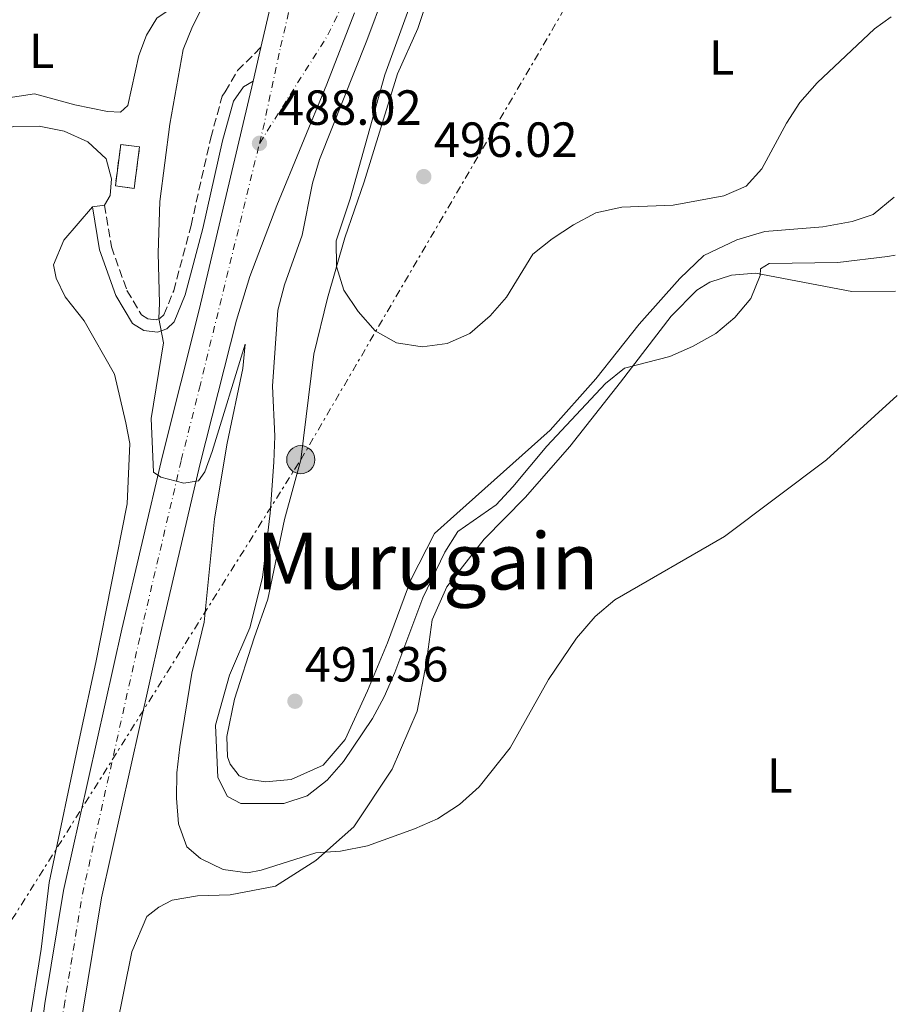
# Model space of a CAD drawing. Units: metres. Extents: x 607666 to 611118, y 4715387 to 4717754.
# Drawn here: x 610924 to 611102, y 4716388 to 4716588 of the extents above; entities that cross this region are included whole.
import ezdxf
from ezdxf.enums import TextEntityAlignment as Align

# ---------------------------------------------------------------- set-up
doc = ezdxf.new("R2010")
doc.units = ezdxf.units.M
doc.header["$MEASUREMENT"] = 0
for name, pattern in [('DGN Style 3', [2.435890702152634, 1.739921930109024, -0.6959687720436097]), ('DGN Style 4', [2.7856150101045474, 1.391937544087219, -0.6959687720436097, 0.001739921930109024, -0.6959687720436097]), ('DGN Style 7', [3.4798438602180486, 1.565929737098122, -0.6959687720436097, 0.5219765790327072, -0.6959687720436097])]:
    doc.linetypes.add(name, pattern=pattern)
for name, color, linetype, lineweight in [('Camino', 7, 'DGN Style 3', 0), ('Carretera', 9, 'Continuous', 0), ('construcción   en ruinas', 1, 'Continuous', 0), ('contrucción  en ruinas', 1, 'DGN Style 3', 13), ('Cota de punto acotado terreno', 7, 'Continuous', 0), ('Curva de nivel intermedia', 30, 'Continuous', 0), ('Eje de carretera', 7, 'DGN Style 4', 0), ('Etiqueta de uso rústico', 92, 'Continuous', 0), ('Línea blanca (vial)', 7, 'Continuous', 13), ('Línea de cambio de uso (parcela vista)', 92, 'Continuous', 0), ('Línea eléctrica', 6, 'DGN Style 7', 0), ('Margen derecho', 7, 'Continuous', 0), ('Poste tendido eléctrico', 7, 'Continuous', 0), ('Punto acotado terreno (símbolo)', 7, 'Continuous', 0), ('Texto de Área (paraje) menor', 7, 'Continuous', 0), ('Transformador', 7, 'Continuous', 0)]:
    doc.layers.add(name, color=color, linetype=linetype, lineweight=lineweight)
doc.styles.add('Style-Arial', font='arial.ttf')

# ---------------------------------------------------------------- blocks, each defined once
blk = doc.blocks.new('5PATER')
at = {"layer": 'Punto acotado terreno (símbolo)', "linetype": 'Continuous', "lineweight": 0}
h = blk.add_hatch(color=51, dxfattribs=at)
edge = h.paths.add_edge_path()
edge.add_ellipse((0, 0), major_axis=(-0.1095731443231308, -0.1110710700762829), ratio=0.9994222409660317, start_angle=0, end_angle=360)
blk = doc.blocks.new('5PELE')
at = {"layer": 'Transformador', "linetype": 'Continuous', "lineweight": 0}
h = blk.add_hatch(color=9, dxfattribs=at)
edge = h.paths.add_edge_path()
edge.add_arc((-2.000000476837158e-05, 0), 0.2850000000000001, 0, 360)
at = {"layer": 'Transformador', "color": 252, "linetype": 'Continuous', "lineweight": 0}
blk.add_circle((-2.000000476837158e-05, 0), 0.2850000000000001, dxfattribs=at)

msp = doc.modelspace()

# ---------------------------------------------------------------- linework, layer by layer
at = {"layer": 'Camino', "color": 7, "linetype": 'DGN Style 3', "lineweight": 0}
msp.add_polyline3d([(610940.7399999981, 4716550.36, 482.929999999993), (610942.1199999995, 4716541.9, 483.1699999999983), (610945.28, 4716533.02, 483.6399999999995), (610948.2199999993, 4716528.100000001, 484.2200000000012), (610949.5399999982, 4716527.270000001, 484.4600000000065), (610951.2100000001, 4716527.09, 484.8099999999978), (610952.0199999991, 4716527.369999999, 485.1600000000037), (610952.739999999, 4716528.090000001, 485.3999999999942), (610954.7600000016, 4716532.95, 485.8699999999953), (610958.2799999998, 4716546.220000001, 486.4600000000065), (610962.2800000008, 4716563.99, 487.2799999999989), (610964.61, 4716572.480000002, 487.8600000000007), (610965.190000001, 4716573.310000001, 487.9400000000024), (610967.7100000001, 4716577.640000001, 488.0099999999949), (610972.4599999998, 4716582.37, 488.6799999999931)], dxfattribs=at)
at = {"layer": 'Carretera', "color": 9, "linetype": 'Continuous', "lineweight": 0}
for points in [[(610925.9499999986, 4716367.77, 480.3999999999942), (610928.6399999995, 4716388.28, 480.8699999999953), (610932.4200000016, 4716411.269999999, 481.5800000000018), (610944.2500000001, 4716464.290000002, 483.8099999999977), (610952.5100000014, 4716499.480000001, 485.2200000000012), (610959.9600000011, 4716529.080000001, 486.5099999999948), (610970.86, 4716575.53, 488.3999999999942), (610972.4600000003, 4716582.37, 488.679999999993), (610974.0799999986, 4716589.279999998, 488.9600000000065), (610977.730000001, 4716606.060000001, 489.3099999999977), (610984.7100000014, 4716635.359999999, 489.8399999999965), (611014.3400000009, 4716759.269999999, 491.1399999999995), (611014.8500000006, 4716761.529999998, 491.1399999999995), (611017.1200000015, 4716771.5, 491.1399999999995), (611020.6099999984, 4716786.779999999, 491.1399999999995), (611024.5700000013, 4716806.940000001, 491.3699999999953), (611029.6099999994, 4716837.560000001, 491.8399999999965), (611032.570000001, 4716864.99, 492.429999999993), (611035.1000000013, 4716895.680000001, 493.25), (611038.5500000002, 4716955.92, 495.3600000000006), (611039.3200000012, 4716982.230000001, 496.2599999999948)], [(610991.4200000013, 4716589.37, 489.3300000000018), (610985.8400000001, 4716574.880000002, 488.5099999999948), (610975.6999999991, 4716550.270000001, 487.570000000007), (610970.1900000017, 4716535.849999999, 486.7400000000052), (610967.4800000003, 4716526.990000002, 486.5099999999948), (610960.0900000008, 4716497.630000002, 485.2200000000012), (610951.8599999987, 4716462.550000001, 483.8099999999977), (610940.0799999993, 4716409.78, 481.5800000000018), (610936.36, 4716387.140000001, 480.8699999999953)]]:
    msp.add_polyline3d(points, dxfattribs=at)
at = {"layer": 'construcción   en ruinas', "color": 1, "linetype": 'Continuous', "lineweight": 0, "extrusion": (-0.004322633809128505, -0.03378711727264672, 0.9994197044001867), "elevation": -161515.4744081055, "flags": 128}
msp.add_lwpolyline([(7462.600234537153, 4753217.14743071), (7462.598758320441, 4753208.643584657), (7458.737540895701, 4753208.643584657), (7458.737748082727, 4753217.157344105), (7462.600234537153, 4753217.14743071)], close=True, dxfattribs=at)
at = {"layer": 'contrucción  en ruinas', "color": 1, "linetype": 'DGN Style 3', "lineweight": 13, "extrusion": (-0.004322633809128505, -0.03378711727264672, 0.9994197044001867), "elevation": -161515.4744756797, "flags": 128}
msp.add_lwpolyline([(7462.598758320441, 4753208.643584657), (7458.737540895701, 4753208.643584657), (7458.737748082727, 4753217.157344105), (7462.600234537153, 4753217.14743071), (7462.598758320441, 4753208.643584657)], dxfattribs=at)
at = {"layer": 'Curva de nivel intermedia', "color": 30, "linetype": 'Continuous', "lineweight": 0, "flags": 128}
for points, elevation in [([(611006.5599999997, 4716601.409999999), (610997.5800000011, 4716576.800000001), (610990.5500000013, 4716551.599999999), (610987.7500000007, 4716543.099999998), (610987.810000001, 4716537.869999998), (610989.2900000007, 4716533.100000001), (610992.190000002, 4716528.739999999), (610995.6299999997, 4716524.819999999), (611000.0000000017, 4716522.390000001), (611005.1500000015, 4716521.600000001), (611010.25, 4716522.26), (611014.8300000001, 4716524.26), (611019.0000000009, 4716527.869999997), (611022.2700000008, 4716531.649999999), (611027.6200000019, 4716540.4), (611031.5300000012, 4716543.500000001), (611035.8699999996, 4716546.369999998), (611040.4299999995, 4716548.789999999), (611045.670000001, 4716549.929999999), (611056.0900000014, 4716550.34), (611066.3600000021, 4716552.210000001), (611070.9500000009, 4716554.17), (611074.1100000015, 4716557.679999999), (611079.0800000002, 4716566.999999999), (611081.8000000004, 4716571.190000001), (611085.35, 4716575.180000001), (611096.9300000004, 4716586.109999999), (611100.3600000015, 4716588.59)], 495), ([(610965.6000000001, 4716600.52), (610958.5599999992, 4716586.590000001), (610956.7100000008, 4716581.939999999), (610953.9500000003, 4716566.769999999), (610951.97, 4716551.050000001), (610951.6200000013, 4716540.619999999), (610951.9000000006, 4716530.460000001), (610951.7100000007, 4716527.329999999), (610952.6600000006, 4716522.409999999), (610950.1799999997, 4716507.039999999)], 485.0000000000001), ([(610997.5099999995, 4716593.41), (610993.9800000002, 4716583.779999998), (610984.3300000009, 4716559.63), (610982.9500000018, 4716554.830000001), (610980.8200000017, 4716544.279999998), (610977.2099999996, 4716534.15), (610975.9199999999, 4716529.01), (610974.7799999999, 4716513.569999999), (610975.3099999997, 4716503.449999998), (610975.0500000004, 4716498.180000001), (610974.3399999996, 4716487.8), (610972.7800000017, 4716474.739999999), (610970.2300000014, 4716464.569999999), (610966.1100000021, 4716454.970000001), (610963.2400000021, 4716444.779999999), (610963.7300000014, 4716434.150000001), (610965.6700000016, 4716430.349999999), (610968.3700000016, 4716428.869999999), (610977.1000000001, 4716428.930000001), (610981.860000001, 4716430.439999999), (610985.9100000011, 4716433.659999999), (610989.2100000003, 4716437.42), (610995.1100000012, 4716446.160000001), (610997.5000000006, 4716450.56), (610999.6399999997, 4716455.470000001), (611005.2800000012, 4716470.66), (611009.7500000016, 4716479.9), (611012.4100000014, 4716484.13), (611020.1699999998, 4716489.51), (611023.6000000008, 4716493.140000001), (611030.4600000005, 4716501.42), (611042.3499999995, 4716514.109999998), (611046.2200000008, 4716517.279999999), (611055.4499999998, 4716519.630000001), (611060.0200000008, 4716521.67), (611064.7700000006, 4716524.289999999), (611068.6500000008, 4716527.539999999), (611071.8600000006, 4716531.369999998), (611073.7800000006, 4716536.070000002), (611073.8400000009, 4716537.41), (611075.5800000001, 4716538.489999999), (611089.5400000009, 4716538.680000001), (611099.6000000014, 4716539.890000001), (611101.1400000014, 4716540.179999999)], 490.0000000000001), ([(610950.1799999997, 4716507.039999999), (610950.630000001, 4716496.130000001), (610952.1199999996, 4716495.130000001), (610956.8100000013, 4716493.939999999), (610959.7599999995, 4716494.36), (610961.0600000004, 4716496.24), (610962.54, 4716500.359999999), (610969.2700000004, 4716522.15), (610968.7800000008, 4716517.179999999), (610965.6000000001, 4716502.020000001), (610963.0600000009, 4716486.67), (610960.9400000019, 4716465.73), (610958.4100000017, 4716455.369999999), (610955.990000001, 4716440.380000001), (610955.4200000011, 4716435.099999999), (610955.3499999995, 4716429.980000001), (610955.7100000016, 4716424.779999999), (610957.4000000014, 4716420.080000001), (610960.1900000009, 4716417.74), (610964.790000001, 4716415.539999999), (610969.7500000009, 4716414.83), (610972.5300000013, 4716415.349999999), (610983.6300000013, 4716418.890000001), (610988.6300000014, 4716419.26), (610994.0800000008, 4716420.310000001), (611003.6300000016, 4716423.749999999), (611008.2699999998, 4716425.779999998), (611012.7500000012, 4716428.730000001), (611016.7600000012, 4716432.300000001), (611023.0300000008, 4716440.230000001), (611030.8099999992, 4716454.050000001), (611036.5200000001, 4716462.470000001), (611040.2700000008, 4716466.829999999), (611044.3000000007, 4716470.24), (611066.5400000009, 4716483.07), (611087.2099999995, 4716498.67), (611101.5900000007, 4716511.73)], 485.0000000000001)]:
    msp.add_lwpolyline(points, dxfattribs=dict(at, elevation=elevation))
at = {"layer": 'Eje de carretera', "color": 7, "linetype": 'DGN Style 4', "lineweight": 0, "extrusion": (0.05735034370953011, -0.08011092700851069, 0.9951347534129416), "elevation": -342323.1158030222, "flags": 128}
msp.add_lwpolyline([(3242332.948699088, 3462605.062702228), (3242326.445545211, 3462601.510239752), (3242302.556833029, 3462591.766342677)], dxfattribs=at)
at = {"layer": 'Eje de carretera', "color": 7, "linetype": 'DGN Style 4', "lineweight": 0}
for points in [[(610972.1700000014, 4716562.890000001, 488.0200000000041), (610972.86, 4716565.710000002, 488.100000000006), (610976.4499999996, 4716582.460000002, 488.7200000000012), (610981.3999999983, 4716603.760000001, 489.2799999999989), (610988.4999999995, 4716634.45, 489.8399999999965), (611018.1299999991, 4716758.380000002, 491.1399999999995), (611024.4200000011, 4716785.970000001, 491.1399999999995), (611028.4099999988, 4716806.250000001, 491.3699999999953), (611033.4800000002, 4716837.029999999, 491.8399999999965), (611036.4499999986, 4716864.62, 492.429999999993), (611038.9899999978, 4716895.4, 493.2500000000001), (611042.449999998, 4716955.750000001, 495.3600000000005), (611043.2600000014, 4716983.470000002, 496.3699999999953), (611043.19, 4717001.370000001, 496.7700000000041), (611042.2100000009, 4717025.790000002, 496.7700000000041), (611039.7600000012, 4717046.760000001, 497.1199999999953), (611035.4699999974, 4717072.390000002, 497.1199999999953), (611030.9400000012, 4717092.970000001, 497.3600000000007), (611023.4100000008, 4717119.660000001, 497.4799999999958), (611004.8399999987, 4717175.84, 498.0599999999978), (610968.3099999991, 4717280.75, 499.4499999999971), (610965.239999998, 4717289.590000001, 499.5800000000017)], [(610938.8899999997, 4716159.930000001, 478.449999999997), (610937.0399999989, 4716172.490000002, 478.6499999999942), (610935.1900000004, 4716193.630000002, 479.229999999996), (610933.4400000003, 4716214.460000002, 479.429999999993), (610930.8299999974, 4716243.029999999, 479.3800000000048), (610929.4499999982, 4716262.710000004, 479.5800000000018), (610928.1200000006, 4716289.07, 479.4600000000065), (610927.6199999999, 4716306.08, 479.4600000000065), (610927.6900000013, 4716320.279999999, 479.5399999999937), (610927.7299999994, 4716327.020000001, 479.5700000000069), (610927.7399999984, 4716329.040000002, 479.5800000000018), (610928.2300000001, 4716348.840000001, 480.050000000003), (610929.8199999993, 4716367.350000001, 480.3999999999942), (610932.4999999994, 4716387.710000001, 480.8699999999955), (610936.2499999999, 4716410.520000001, 481.5800000000018), (610948.0599999984, 4716463.420000001, 483.8099999999978), (610956.2999999995, 4716498.560000002, 485.2200000000012), (610959.9899999975, 4716513.230000001, 485.8600000000007), (610972.1700000014, 4716562.890000001, 488.0200000000041)]]:
    msp.add_polyline3d(points, dxfattribs=at)
at = {"layer": 'Línea blanca (vial)', "color": 7, "linetype": 'Continuous', "lineweight": 13, "extrusion": (-0.00907162003751132, -0.03878117565111473, 0.99920654827969), "elevation": -187968.8271184113, "flags": 128}
msp.add_lwpolyline([(-479381.0139414849, 4728033.248845187), (-479381.0139414847, 4728026.218624706)], dxfattribs=at)
at = {"layer": 'Línea blanca (vial)', "color": 7, "linetype": 'Continuous', "lineweight": 13}
for points in [[(611014.8500000001, 4716761.529999999, 491.1399999999995), (611014.3400000005, 4716759.27, 491.1399999999995), (610984.7100000009, 4716635.359999999, 489.8399999999965), (610977.7300000006, 4716606.060000001, 489.3099999999978), (610974.0799999981, 4716589.279999999, 488.9600000000065), (610972.4599999998, 4716582.37, 488.6799999999931)], [(610991.4200000009, 4716589.370000001, 489.3300000000018), (610985.8399999996, 4716574.880000004, 488.5099999999948), (610975.6999999986, 4716550.270000001, 487.5700000000069), (610970.1900000012, 4716535.850000001, 486.7400000000052), (610967.48, 4716526.990000002, 486.5099999999948), (610960.0900000003, 4716497.630000004, 485.2200000000012), (610951.8599999984, 4716462.550000002, 483.8099999999978), (610940.0799999988, 4716409.780000002, 481.5800000000018), (610936.3599999994, 4716387.140000001, 480.8699999999955), (610933.6999999996, 4716366.930000001, 480.3999999999942), (610932.1299999983, 4716348.619999999, 480.050000000003), (610931.640000001, 4716328.99, 479.5800000000018), (610931.5300000014, 4716306.130000001, 479.4600000000065), (610932.0199999987, 4716289.230000001, 479.4600000000065), (610933.350000001, 4716262.949999999, 479.5800000000018), (610934.9699999992, 4716239.680000002, 479.3500000000059), (610937.2100000011, 4716213.130000002, 479.4600000000065), (610939.6700000019, 4716183.790000001, 479.1100000000006), (610940.9699999985, 4716173.529999999, 478.7599999999948), (610943.1499999977, 4716170.720000002, 478.6399999999994), (610945.9799999996, 4716168.689999999, 478.6399999999994), (610949.7500000005, 4716168.180000001, 478.6399999999994), (610955.0700000002, 4716168.910000001, 478.520000000004), (610962.2399999984, 4716170.67, 478.520000000004)], [(610970.8599999994, 4716575.53, 488.3999999999943), (610959.9600000007, 4716529.080000001, 486.5099999999948), (610952.5100000009, 4716499.480000001, 485.2200000000012), (610944.2499999997, 4716464.290000003, 483.8099999999978), (610932.4200000011, 4716411.27, 481.5800000000018), (610928.6399999991, 4716388.28, 480.8699999999955), (610925.949999998, 4716367.770000001, 480.3999999999942), (610924.3299999975, 4716349.050000001, 480.050000000003), (610923.8400000002, 4716329.100000001, 479.5800000000018), (610923.8200000002, 4716325.060000001, 479.5599999999978)]]:
    msp.add_polyline3d(points, dxfattribs=at)
at = {"layer": 'Línea de cambio de uso (parcela vista)', "color": 92, "linetype": 'Continuous', "lineweight": 0, "elevation": 482.929999999993, "flags": 128}
msp.add_lwpolyline([(610938.3099999996, 4716549.970000001), (610940.7400000002, 4716550.359999999)], dxfattribs=at)
at = {"layer": 'Línea de cambio de uso (parcela vista)', "color": 92, "linetype": 'Continuous', "lineweight": 0}
for points in [[(611100.9500000002, 4716551.939999999, 493.4600000000065), (611096.6600000003, 4716548.460000001, 493.7100000000065), (611092.4100000003, 4716547, 493.5899999999965), (611086.5, 4716545.949999999, 493.5899999999965), (611074.7199999997, 4716544.99, 493.7100000000065), (611069.0499999998, 4716543.27, 493.5899999999965), (611062.3600000005, 4716540.09, 493.1199999999953), (611057.4400000004, 4716535.460000001, 492.3000000000029), (611049.1799999997, 4716526.16, 491.8300000000018), (611040.4299999997, 4716515.119999999, 491.1300000000047), (611031.1399999997, 4716504.66, 490.6600000000035), (611012.2400000002, 4716487.730000001, 491.8300000000018), (611007.6799999997, 4716483.710000001, 491.8300000000018), (611002.8700000001, 4716474.27, 491.8300000000018), (610998.1500000004, 4716461.52, 491.0099999999948), (610994.1100000005, 4716451.800000001, 491.0099999999948), (610989.54, 4716441.92, 491.0099999999948), (610985.0800000001, 4716436.689999999, 491.2400000000052), (610978.6200000001, 4716433.75, 491.4799999999959), (610973.3700000001, 4716433.32, 491.4799999999959), (610969.8200000003, 4716433.83, 491.3600000000006), (610968.0700000003, 4716434.539999999, 491.3600000000006), (610966.2100000001, 4716436.9, 491.3600000000006), (610965.6500000004, 4716438.390000001, 491.3600000000006), (610965.54, 4716442.52, 491.3600000000006), (610967.0899999999, 4716450.08, 491.3600000000006), (610971.0599999996, 4716462.51, 491.1300000000047), (610973.8799999999, 4716470.4, 491.2400000000052), (610977.2300000006, 4716486.57, 492.070000000007), (610980.54, 4716498.680000001, 492.6499999999942), (610983.1699999999, 4716520.09, 493.9499999999971), (610985.9699999997, 4716531.439999999, 494.7700000000041), (610989.5, 4716543.699999999, 495.3500000000058), (610993.4299999997, 4716555.08, 495.5899999999965), (611000.1799999997, 4716576.970000001, 495.820000000007), (611004.3099999996, 4716586.17, 496.7599999999948), (611013.1299999999, 4716612.699999999, 497.5899999999965)], [(610960.7199999997, 4716594.470000001, 484.3000000000029), (610959.0999999996, 4716592.77, 484.2200000000012), (610955.7599999999, 4716591.26, 483.9900000000052), (610951.3200000003, 4716588.300000001, 483.8699999999953), (610949.2300000006, 4716584.859999999, 483.75), (610947.6799999997, 4716580.689999999, 483.6399999999995), (610945.4500000002, 4716570.560000001, 483.1699999999983), (610943.9800000006, 4716569.24, 483.3999999999942), (610941.3399999999, 4716569.33, 483.2799999999989), (610934.6900000004, 4716570.67, 482.4600000000065), (610926.5199999996, 4716572.949999999, 481.3999999999942), (610916.2599999999, 4716571.41, 480.4700000000012), (610904.6699999999, 4716568.65, 479.8800000000047), (610892.0899999999, 4716563.52, 479.0599999999977), (610879.9600000001, 4716555.710000001, 478), (610875.2800000003, 4716553.41, 477.7599999999948), (610872.5099999999, 4716552.82, 477.6499999999942), (610870.8289000001, 4716553.846000001, 477.4606000000058)], [(610940.7400000002, 4716550.359999999, 482.929999999993), (610941.9000000004, 4716552.27, 482.8099999999977), (610942.1100000005, 4716555.66, 482.8099999999977), (610941.0300000003, 4716559.77, 482.6999999999971), (610937.3399999999, 4716563.210000001, 482.6999999999971), (610932.5499999998, 4716565.34, 482.6999999999971), (610927.4900000002, 4716566.350000001, 482.5800000000018), (610922.2999999998, 4716566.289999999, 482.4600000000065), (610910.7300000006, 4716563.07, 480.9400000000023), (610897.79, 4716557.27, 479.8800000000047), (610889.3300000001, 4716552.850000001, 479.8800000000047), (610877.4400000004, 4716547.289999999, 480.1100000000006), (610872.9199999999, 4716544.77, 480.1100000000006), (610869.0099999999, 4716541.890000001, 480.1100000000006), (610862.9800000006, 4716536.180000001, 480.1100000000006), (610859.5499999998, 4716532.039999999, 480.1100000000006), (610856.8899999997, 4716527.24, 480.1100000000006), (610853.8600000005, 4716519.189999999, 480.4700000000012), (610848.3799999999, 4716506.5, 481.1699999999983), (610846.3402000006, 4716502.025599999, 481.1699999999983)], [(610913.9900000002, 4716310.82, 479.1699999999983), (610915.3600000005, 4716313.039999999, 479.1699999999983), (610916.1299999999, 4716315.390000001, 479.1699999999983), (610917.2400000002, 4716322.029999999, 479.5299999999989), (610917, 4716337.890000001, 479.5299999999989), (610915.7300000006, 4716343.640000001, 479.5299999999989), (610914.5999999996, 4716346.550000001, 479.6399999999995), (610914.9500000002, 4716350.84, 479.6399999999995), (610921.5099999999, 4716365.140000001, 479.9900000000052), (610925.3399999999, 4716383.65, 480.4600000000065), (610927.8799999999, 4716399.350000001, 480.5800000000018), (610929.5, 4716412.84, 481.1699999999983), (610935.75, 4716442.77, 481.6399999999995), (610938.9900000002, 4716457.51, 482.2299999999959), (610945.3399999999, 4716489.689999999, 483.1699999999983), (610945.8600000005, 4716501.960000001, 483.2799999999989), (610945.0800000001, 4716506.15, 483.3999999999942), (610942.7300000006, 4716516.01, 483.1699999999983), (610936.5999999996, 4716526.84, 482.3399999999965), (610932.7199999997, 4716531.699999999, 482.1100000000006), (610930.9000000004, 4716535.49, 482.2299999999959), (610930.3799999999, 4716538.26, 482.2299999999959), (610932.4400000004, 4716543.199999999, 482.5800000000018), (610938.3099999996, 4716549.970000001, 482.5800000000018)], [(610943.1100000005, 4716383.029999999, 481.9700000000012), (610946.2599999999, 4716398.82, 482.320000000007), (610949.3099999996, 4716405.960000001, 482.6699999999983), (610951.75, 4716407.83, 482.9100000000035), (610954.4199999999, 4716409.25, 483.0299999999989), (610959.5800000001, 4716410.130000001, 483.4900000000052), (610966.1900000004, 4716410.359999999, 483.4900000000052), (610975.4000000004, 4716412.100000001, 484.320000000007), (610983.6100000005, 4716417.34, 485.0200000000041), (610991.3399999999, 4716424.140000001, 485.4900000000052), (610999.0899999999, 4716435.84, 486.0800000000018), (611004.1299999999, 4716447.609999999, 486.7799999999989), (611006, 4716457.279999999, 487.7200000000012), (611007.2100000001, 4716466.180000001, 488.429999999993), (611010.2000000002, 4716472.869999999, 488.5399999999936), (611017.7800000003, 4716482.529999999, 488.070000000007), (611026.0700000003, 4716491.01, 488.1900000000023), (611035.1299999999, 4716501.380000001, 488.8999999999942), (611045.4100000003, 4716514.42, 489.7200000000012), (611055.6699999999, 4716527.83, 491.1300000000047), (611060.8799999999, 4716533.07, 491.4799999999959), (611063.5499999998, 4716534.710000001, 491.2400000000052), (611067.9500000002, 4716536.100000001, 491.0099999999948), (611072.8300000001, 4716536.52, 490.4199999999983), (611092.3899999997, 4716532.789999999, 487.4900000000052), (611101.25, 4716532.880000001, 486.7100000000065)]]:
    msp.add_polyline3d(points, dxfattribs=at)
at = {"layer": 'Línea eléctrica', "color": 6, "linetype": 'DGN Style 7', "lineweight": 0}
msp.add_polyline3d([(610763.1900000015, 4716143.850000001, 476.5599999999977), (610832.9299999991, 4716262.220000001, 477.8399999999965), (610897.8900000004, 4716367.03, 479.6300000000047), (610980.5399999983, 4716498.680000001, 492.6499999999942), (611040.4800000014, 4716601.199999999, 503.8099999999977), (611098.6200000006, 4716697.550000001, 514.7700000000041)], dxfattribs=at)
at = {"layer": 'Margen derecho', "color": 7, "linetype": 'Continuous', "lineweight": 0}
msp.add_polyline3d([(610938.3099999985, 4716549.970000002, 482.929999999993), (610939.7300000001, 4716541.280000002, 483.1699999999983), (610943.0399999982, 4716531.970000002, 483.6399999999995), (610946.4200000024, 4716526.340000001, 484.2200000000012), (610948.7100000011, 4716524.890000001, 484.4600000000065), (610951.5000000006, 4716524.58, 484.8099999999978), (610953.359999998, 4716525.230000001, 485.1600000000037), (610954.8299999987, 4716526.689999999, 485.3999999999942), (610957.1000000018, 4716532.160000001, 485.8699999999953), (610960.6700000014, 4716545.630000001, 486.4600000000065), (610964.6700000003, 4716563.4, 487.2799999999989), (610966.8699999996, 4716571.42, 487.8600000000007), (610968.9100000004, 4716574.33, 488.2200000000013), (610970.8599999994, 4716575.53, 488.3999999999943)], dxfattribs=at)

# ---------------------------------------------------------------- block references
at = {"layer": 'Poste tendido eléctrico', "color": 7, "linetype": 'Continuous', "lineweight": 0, "xscale": 10, "yscale": 10, "zscale": 10}
msp.add_blockref('5PELE', (610980.5399999983, 4716498.680000001, 492.6499999999942), dxfattribs=at)
at = {"layer": 'Punto acotado terreno (símbolo)', "color": 7, "linetype": 'Continuous', "lineweight": 0, "xscale": 10, "yscale": 10, "zscale": 10}
for p in [(610972.1700000014, 4716562.890000001, 488.0200000000046), (611005.5000000002, 4716556.130000002, 496.0200000000041), (610979.370000001, 4716449.660000001, 491.3600000000006)]:
    msp.add_blockref('5PATER', p, dxfattribs=at)

# ---------------------------------------------------------------- texts
at = {"layer": 'Cota de punto acotado terreno', "color": 7, "linetype": 'Continuous', "lineweight": 0, "style": 'Style-Arial'}
for s, p in [('488.02', (610975.9200000026, 4716566.640000001, 488.0200000000041)), ('496.02', (611007.5500000004, 4716560.130000002, 496.0200000000041)), ('491.36', (610981.3500000018, 4716453.660000001, 491.3600000000006))]:
    msp.add_text(s, height=7.000000000000002, dxfattribs=at).set_placement(p)
at = {"layer": 'Etiqueta de uso rústico', "color": 92, "linetype": 'Continuous', "lineweight": 0, "style": 'Style-Arial'}
for p in [(610927.9514203777, 4716581.66001, 481.6900000000023), (611065.941420381, 4716580.290010002, 497.7599999999948), (611077.7514203796, 4716434.590009999, 482.3000000000029)]:
    msp.add_text('L', height=7.000000000000002, dxfattribs=at).set_placement(p, align=Align.MIDDLE_CENTER)
at = {"layer": 'Texto de Área (paraje) menor', "color": 7, "linetype": 'Continuous', "lineweight": 0, "style": 'Style-Arial'}
msp.add_text('Murugain', height=11.5, dxfattribs=at).set_placement((611006.2510133653, 4716478.09001, 491.8999999999942), align=Align.MIDDLE_CENTER)

doc.saveas('drawing.dxf')
